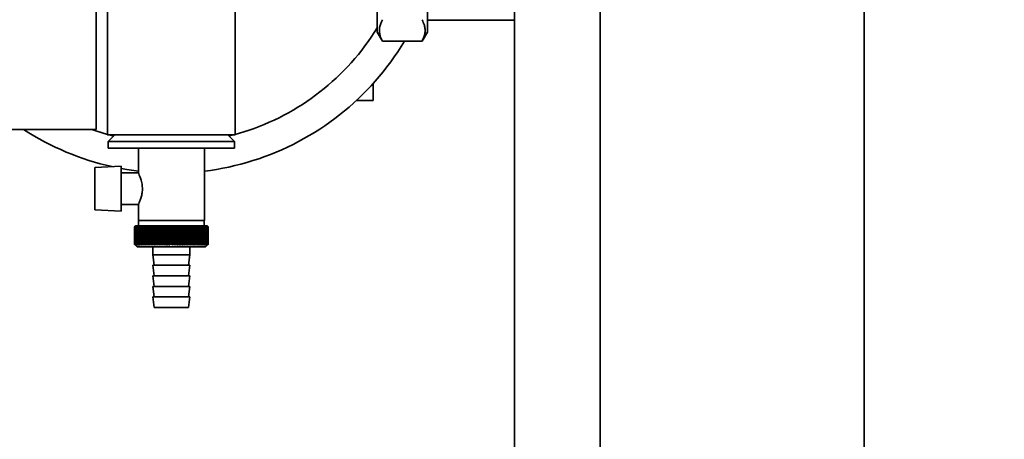
# Paper-space layout 'Blatt1' of a CAD drawing. Units: millimetres. Extents: x 0 to 11880, y 0 to 8400.
# Drawn here: x 7575 to 7948, y 6076 to 6235 of the extents above; entities that cross this region are included whole.
import ezdxf

# ---------------------------------------------------------------- set-up
doc = ezdxf.new("R2010")
doc.units = ezdxf.units.MM
doc.header["$LTSCALE"] = 20
doc.layers.add('1', color=7, linetype='Continuous')
doc.styles.add('SLDTEXTSTYLE0', font='TXT', dxfattribs={"width": 0.605})
doc.dimstyles.new('SLDDIMSTYLE0', dxfattribs={"dimtxt": 70, "dimasz": 50, "dimexe": 0, "dimexo": 0.0625, "dimgap": 17.5, "dimtad": 1, "dimdec": 1, "dimrnd": 1e-09, "dimzin": 12, "dimdsep": 46, "dimtxsty": 'SLDTEXTSTYLE0', "dimsah": 1, "dimcen": 0.09, "dimadec": 0, "dimazin": 3, "dimtfac": 1, "dimtdec": 1, "dimtofl": 0, "dimtmove": 0, "dimatfit": 3, "dimfxl": 1, "dimfrac": 2, "dimtolj": 1, "dimtzin": 12, "dimarcsym": 0})

# ---------------------------------------------------------------- blocks, each defined once
blk = doc.blocks.new('_D_2')
at = {"layer": '1'}
for p, q in [((7928.01, 7441.65), (6902.38, 7441.65)), ((6922.38, 5451.65), (6922.38, 7441.65)), ((7107.14, 5451.65), (6902.38, 5451.65)), ((7802.38, 5451.65), (7137.62, 5451.65))]:
    blk.add_line(p, q, dxfattribs=at)
for points in [[(6922.38, 7441.65), (6914.38, 7391.65), (6930.38, 7391.65)], [(6922.38, 5451.65), (6930.38, 5501.65), (6914.38, 5501.65)]]:
    blk.add_solid(points, dxfattribs=at)
at = {"layer": '1', "insert": (6832.15, 6339.71), "char_height": 70, "attachment_point": 1, "rotation": 90, "style": 'SLDTEXTSTYLE0'}
blk.add_mtext('1990', dxfattribs=at)

psp = doc.layouts.new('Blatt1')

# ---------------------------------------------------------------- linework, layer by layer
at = {"color": 7, "linetype": 'Continuous', "lineweight": 35}
for p, q in [((7794.88, 7096.65), (7794.88, 5696.65)), ((7894.88, 7096.65), (7894.88, 5696.65)), ((7762.38, 7091.65), (7762.38, 5696.65)), ((7603.92, 6193.68), (7603.92, 7076.68)), ((7608.23, 6391.65), (7608.23, 6191.65)), ((7710.38, 6282.69), (7710.38, 6230.62)), ((7729.38, 6282.69), (7729.38, 6230.62)), ((7656.53, 6191.65), (7656.53, 6239.8)), ((7729.38, 6235.15), (7762.38, 6235.15)), ((7710.38, 6230.62), (7712.38, 6227.15)), ((7712.38, 6227.16), (7712.38, 6227.15)), ((7712.38, 6227.16), (7727.38, 6227.16)), ((7712.38, 6227.15), (7727.38, 6227.15)), ((7727.38, 6227.15), (7729.38, 6230.62)), ((7727.38, 6227.16), (7727.38, 6227.15)), ((7708.89, 6204.65), (7708.89, 6211.19)), ((7708.89, 6204.65), (7702.44, 6204.65)), ((7603.92, 6193.68), (7570.22, 6193.68)), ((7656.53, 6191.65), (7608.23, 6191.65)), ((7610.98, 6191.65), (7608.48, 6189.15)), ((7656.28, 6189.15), (7653.78, 6191.65)), ((7659.87, 6192.81), (7656.53, 6191.83)), ((7608.48, 6189.15), (7608.48, 6186.65)), ((7632.38, 6189.15), (7608.48, 6189.15)), ((7632.38, 6186.65), (7608.48, 6186.65)), ((7619.88, 6186.65), (7619.88, 6177.2)), ((7656.28, 6189.15), (7632.38, 6189.15)), ((7656.28, 6186.65), (7632.38, 6186.65)), ((7644.88, 6159.25), (7644.88, 6186.65)), ((7656.28, 6186.65), (7656.28, 6189.15)), ((7613.38, 6179.82), (7603.38, 6179.29)), ((7603.38, 6179.29), (7603.38, 6163.21)), ((7613.38, 6162.69), (7613.38, 6179.82)), ((7619.91, 6177.25), (7613.38, 6177.25)), ((7613.38, 6165.25), (7619.92, 6165.25)), ((7619.88, 6165.33), (7619.88, 6159.25)), ((7603.38, 6163.21), (7613.38, 6162.69)), ((7618.88, 6157.25), (7618.38, 6156.75)), ((7618.38, 6156.75), (7618.38, 6156.75)), ((7618.38, 6150.25), (7618.38, 6156.75)), ((7618.38, 6156.75), (7618.38, 6150.25)), ((7618.4, 6156.75), (7618.4, 6156.75)), ((7618.4, 6150.25), (7618.4, 6156.75)), ((7618.4, 6156.75), (7618.4, 6150.25)), ((7618.45, 6156.75), (7618.46, 6156.75)), ((7618.45, 6156.75), (7618.45, 6150.25)), ((7618.46, 6150.25), (7618.46, 6156.75)), ((7618.53, 6156.75), (7618.54, 6156.75)), ((7618.53, 6156.75), (7618.53, 6150.25)), ((7618.54, 6150.25), (7618.54, 6156.75)), ((7618.64, 6156.75), (7618.66, 6156.75)), ((7618.64, 6156.75), (7618.64, 6150.25)), ((7618.66, 6150.25), (7618.66, 6156.75)), ((7618.78, 6156.75), (7618.81, 6156.75)), ((7618.78, 6156.75), (7618.78, 6150.25)), ((7618.81, 6150.25), (7618.81, 6156.75)), ((7645.88, 6157.25), (7618.88, 6157.25)), ((7618.96, 6156.75), (7619, 6156.75)), ((7618.96, 6156.75), (7618.96, 6150.25)), ((7619, 6150.25), (7619, 6156.75)), ((7619.17, 6156.75), (7619.21, 6156.75)), ((7619.17, 6156.75), (7619.17, 6150.25)), ((7619.21, 6150.25), (7619.21, 6156.75)), ((7619.4, 6156.75), (7619.45, 6156.75)), ((7619.4, 6156.75), (7619.4, 6150.25)), ((7619.45, 6150.25), (7619.45, 6156.75)), ((7619.67, 6156.75), (7619.72, 6156.75)), ((7619.67, 6156.75), (7619.67, 6150.25)), ((7619.72, 6150.25), (7619.72, 6156.75)), ((7644.88, 6159.25), (7619.88, 6159.25)), ((7619.97, 6156.75), (7620.03, 6156.75)), ((7619.97, 6156.75), (7619.97, 6150.25)), ((7619.98, 6159.25), (7619.98, 6157.25)), ((7620.03, 6150.25), (7620.03, 6156.75)), ((7620.29, 6156.75), (7620.36, 6156.75)), ((7620.29, 6156.75), (7620.29, 6150.25)), ((7620.36, 6150.25), (7620.36, 6156.75)), ((7620.65, 6156.75), (7620.72, 6156.75)), ((7620.65, 6156.75), (7620.65, 6150.25)), ((7620.72, 6150.25), (7620.72, 6156.75)), ((7621.03, 6156.75), (7621.1, 6156.75)), ((7621.03, 6156.75), (7621.03, 6150.25)), ((7621.1, 6150.25), (7621.1, 6156.75)), ((7621.43, 6156.75), (7621.51, 6156.75)), ((7621.43, 6156.75), (7621.43, 6150.25)), ((7621.51, 6150.25), (7621.51, 6156.75)), ((7621.87, 6156.75), (7621.95, 6156.75)), ((7621.87, 6156.75), (7621.87, 6150.25)), ((7621.95, 6150.25), (7621.95, 6156.75)), ((7622.32, 6156.75), (7622.41, 6156.75)), ((7622.32, 6156.75), (7622.32, 6150.25)), ((7622.41, 6150.25), (7622.41, 6156.75)), ((7622.8, 6156.75), (7622.9, 6156.75)), ((7622.8, 6156.75), (7622.8, 6150.25)), ((7622.9, 6150.25), (7622.9, 6156.75)), ((7623.31, 6156.75), (7623.4, 6156.75)), ((7623.31, 6156.75), (7623.31, 6150.25)), ((7623.4, 6150.25), (7623.4, 6156.75)), ((7623.83, 6156.75), (7623.93, 6156.75)), ((7623.83, 6156.75), (7623.83, 6150.25)), ((7623.93, 6150.25), (7623.93, 6156.75)), ((7624.37, 6156.75), (7624.48, 6156.75)), ((7624.37, 6156.75), (7624.37, 6150.25)), ((7624.48, 6150.25), (7624.48, 6156.75)), ((7624.93, 6149.85), (7624.93, 6157.16)), ((7624.93, 6156.75), (7625.04, 6156.75)), ((7624.93, 6156.75), (7624.93, 6150.25)), ((7625.04, 6150.25), (7625.04, 6156.75)), ((7625.51, 6156.75), (7625.48, 6157.16)), ((7625.48, 6149.85), (7625.48, 6157.16)), ((7625.51, 6156.75), (7625.62, 6156.75)), ((7625.51, 6156.75), (7625.51, 6150.25)), ((7625.62, 6150.25), (7625.62, 6156.75)), ((7626.05, 6149.85), (7626.05, 6157.16)), ((7626.11, 6156.75), (7626.22, 6156.75)), ((7626.11, 6156.75), (7626.11, 6150.25)), ((7626.22, 6150.25), (7626.22, 6156.75)), ((7626.64, 6149.85), (7626.64, 6157.16)), ((7626.72, 6156.75), (7626.83, 6156.75)), ((7626.72, 6156.75), (7626.72, 6150.25)), ((7626.83, 6150.25), (7626.83, 6156.75)), ((7627.24, 6149.85), (7627.24, 6157.16)), ((7627.34, 6156.75), (7627.46, 6156.75)), ((7627.34, 6156.75), (7627.34, 6150.25)), ((7627.46, 6150.25), (7627.46, 6156.75)), ((7627.85, 6149.85), (7627.85, 6157.16)), ((7627.97, 6156.75), (7628.1, 6156.75)), ((7627.97, 6156.75), (7627.97, 6150.25)), ((7628.1, 6150.25), (7628.1, 6156.75)), ((7628.47, 6149.85), (7628.47, 6157.16)), ((7628.62, 6156.75), (7628.74, 6156.75)), ((7628.62, 6156.75), (7628.62, 6150.25)), ((7628.74, 6150.25), (7628.74, 6156.75)), ((7629.1, 6149.85), (7629.1, 6157.16)), ((7629.27, 6156.75), (7629.4, 6156.75)), ((7629.27, 6156.75), (7629.27, 6150.25)), ((7629.4, 6150.25), (7629.4, 6156.75)), ((7629.74, 6149.85), (7629.74, 6157.16)), ((7629.93, 6156.75), (7630.06, 6156.75)), ((7629.93, 6156.75), (7629.93, 6150.25)), ((7630.06, 6150.25), (7630.06, 6156.75)), ((7630.39, 6149.85), (7630.39, 6157.16)), ((7630.6, 6156.75), (7630.72, 6156.75)), ((7630.6, 6156.75), (7630.6, 6150.25)), ((7630.72, 6150.25), (7630.72, 6156.75)), ((7631.04, 6149.85), (7631.04, 6157.16)), ((7631.27, 6156.75), (7631.4, 6156.75)), ((7631.27, 6156.75), (7631.27, 6150.25)), ((7631.4, 6150.25), (7631.4, 6156.75)), ((7631.69, 6149.85), (7631.69, 6157.16)), ((7631.94, 6156.75), (7632.07, 6156.75)), ((7631.94, 6156.75), (7631.94, 6150.25)), ((7632.07, 6150.25), (7632.07, 6156.75)), ((7632.19, 6150.07), (7632.19, 6156.94)), ((7632.31, 6156.75), (7632.31, 6150.25)), ((7632.31, 6156.75), (7632.45, 6156.75)), ((7632.45, 6150.25), (7632.45, 6156.75)), ((7632.71, 6149.85), (7632.71, 6157.16)), ((7632.99, 6156.75), (7633.12, 6156.75)), ((7632.99, 6156.75), (7632.99, 6150.25)), ((7633.12, 6150.25), (7633.12, 6156.75)), ((7633.36, 6149.85), (7633.36, 6157.16)), ((7633.66, 6156.75), (7633.79, 6156.75)), ((7633.66, 6156.75), (7633.66, 6150.25)), ((7633.79, 6150.25), (7633.79, 6156.75)), ((7634.01, 6149.85), (7634.01, 6157.16)), ((7634.33, 6156.75), (7634.46, 6156.75)), ((7634.33, 6156.75), (7634.33, 6150.25)), ((7634.46, 6150.25), (7634.46, 6156.75)), ((7634.66, 6149.85), (7634.66, 6157.16)), ((7635, 6156.75), (7635.12, 6156.75)), ((7635, 6156.75), (7635, 6150.25)), ((7635.12, 6150.25), (7635.12, 6156.75)), ((7635.3, 6149.85), (7635.3, 6157.16)), ((7635.66, 6156.75), (7635.78, 6156.75)), ((7635.66, 6156.75), (7635.66, 6150.25)), ((7635.78, 6150.25), (7635.78, 6156.75)), ((7635.94, 6149.85), (7635.94, 6157.16)), ((7636.31, 6156.75), (7636.43, 6156.75)), ((7636.31, 6156.75), (7636.31, 6150.25)), ((7636.43, 6150.25), (7636.43, 6156.75)), ((7636.56, 6149.85), (7636.56, 6157.16)), ((7636.95, 6156.75), (7637.07, 6156.75)), ((7636.95, 6156.75), (7636.95, 6150.25)), ((7637.07, 6150.25), (7637.07, 6156.75)), ((7637.18, 6149.85), (7637.18, 6157.16)), ((7637.58, 6156.75), (7637.7, 6156.75)), ((7637.58, 6156.75), (7637.58, 6150.25)), ((7637.7, 6150.25), (7637.7, 6156.75)), ((7637.79, 6149.85), (7637.79, 6157.16)), ((7638.2, 6156.75), (7638.32, 6156.75)), ((7638.2, 6156.75), (7638.2, 6150.25)), ((7638.32, 6150.25), (7638.32, 6156.75)), ((7638.38, 6149.85), (7638.38, 6157.16)), ((7638.81, 6156.75), (7638.92, 6156.75)), ((7638.81, 6156.75), (7638.81, 6150.25)), ((7638.92, 6150.25), (7638.92, 6156.75)), ((7638.96, 6149.85), (7638.96, 6157.16)), ((7639.4, 6156.75), (7639.51, 6156.75)), ((7639.4, 6156.75), (7639.4, 6150.25)), ((7639.51, 6150.25), (7639.51, 6156.75)), ((7639.53, 6149.85), (7639.53, 6157.16)), ((7639.97, 6156.75), (7640.08, 6156.75)), ((7639.97, 6156.75), (7639.97, 6150.25)), ((7640.08, 6150.25), (7640.08, 6156.75)), ((7640.53, 6156.75), (7640.63, 6156.75)), ((7640.53, 6156.75), (7640.53, 6150.25)), ((7640.63, 6156.75), (7640.6, 6157.16)), ((7640.63, 6150.25), (7640.63, 6156.75)), ((7641.07, 6156.75), (7641.17, 6156.75)), ((7641.07, 6156.75), (7641.07, 6150.25)), ((7641.17, 6150.25), (7641.17, 6156.75)), ((7641.58, 6156.75), (7641.68, 6156.75)), ((7641.58, 6156.75), (7641.58, 6150.25)), ((7641.68, 6150.25), (7641.68, 6156.75)), ((7642.08, 6156.75), (7642.17, 6156.75)), ((7642.08, 6156.75), (7642.08, 6150.25)), ((7642.17, 6150.25), (7642.17, 6156.75)), ((7642.56, 6156.75), (7642.64, 6156.75)), ((7642.56, 6156.75), (7642.56, 6150.25)), ((7642.64, 6150.25), (7642.64, 6156.75)), ((7643.01, 6156.75), (7643.09, 6156.75)), ((7643.01, 6156.75), (7643.01, 6150.25)), ((7643.09, 6150.25), (7643.09, 6156.75)), ((7643.43, 6156.75), (7643.51, 6156.75)), ((7643.43, 6156.75), (7643.43, 6150.25)), ((7643.51, 6150.25), (7643.51, 6156.75)), ((7643.83, 6156.75), (7643.91, 6156.75)), ((7643.83, 6156.75), (7643.83, 6150.25)), ((7643.91, 6150.25), (7643.91, 6156.75)), ((7644.21, 6156.75), (7644.28, 6156.75)), ((7644.21, 6156.75), (7644.21, 6150.25)), ((7644.28, 6150.25), (7644.28, 6156.75)), ((7644.55, 6156.75), (7644.62, 6156.75)), ((7644.55, 6156.75), (7644.55, 6150.25)), ((7644.62, 6150.25), (7644.62, 6156.75)), ((7644.78, 6157.25), (7644.78, 6159.25)), ((7644.87, 6156.75), (7644.93, 6156.75)), ((7644.87, 6156.75), (7644.87, 6150.25)), ((7644.93, 6150.25), (7644.93, 6156.75)), ((7645.16, 6156.75), (7645.21, 6156.75)), ((7645.16, 6156.75), (7645.16, 6150.25)), ((7645.21, 6150.25), (7645.21, 6156.75)), ((7645.42, 6156.75), (7645.47, 6156.75)), ((7645.42, 6156.75), (7645.42, 6150.25)), ((7645.47, 6150.25), (7645.47, 6156.75)), ((7645.65, 6156.75), (7645.69, 6156.75)), ((7645.65, 6156.75), (7645.65, 6150.25)), ((7645.69, 6150.25), (7645.69, 6156.75)), ((7645.85, 6156.75), (7645.89, 6156.75)), ((7645.85, 6156.75), (7645.85, 6150.25)), ((7646.11, 6157.02), (7645.88, 6157.25)), ((7645.89, 6150.25), (7645.89, 6156.75)), ((7646.02, 6156.75), (7646.05, 6156.75)), ((7646.02, 6156.75), (7646.02, 6150.25)), ((7646.05, 6150.25), (7646.05, 6156.75)), ((7646.16, 6156.75), (7646.18, 6156.75)), ((7646.16, 6156.75), (7646.16, 6150.25)), ((7646.18, 6150.25), (7646.18, 6156.75)), ((7646.26, 6156.75), (7646.28, 6156.75)), ((7646.26, 6156.75), (7646.26, 6150.25)), ((7646.28, 6150.25), (7646.28, 6156.75)), ((7646.33, 6156.75), (7646.34, 6156.75)), ((7646.33, 6156.75), (7646.33, 6150.25)), ((7646.34, 6150.25), (7646.34, 6156.75)), ((7646.37, 6156.75), (7646.38, 6156.75)), ((7646.37, 6156.75), (7646.37, 6150.25)), ((7646.38, 6150.25), (7646.38, 6156.75)), ((7646.38, 6156.75), (7646.38, 6150.25)), ((7618.38, 6150.25), (7619.38, 6149.25)), ((7618.38, 6150.25), (7618.38, 6150.25)), ((7618.4, 6150.25), (7618.4, 6150.25)), ((7618.46, 6150.25), (7618.45, 6150.25)), ((7618.54, 6150.25), (7618.53, 6150.25)), ((7618.66, 6150.25), (7618.64, 6150.25)), ((7618.81, 6150.25), (7618.78, 6150.25)), ((7619, 6150.25), (7618.96, 6150.25)), ((7619.21, 6150.25), (7619.17, 6150.25)), ((7619.38, 6149.25), (7645.38, 6149.25)), ((7619.45, 6150.25), (7619.4, 6150.25)), ((7619.72, 6150.25), (7619.67, 6150.25)), ((7620.03, 6150.25), (7619.97, 6150.25)), ((7620.36, 6150.25), (7620.29, 6150.25)), ((7620.72, 6150.25), (7620.65, 6150.25)), ((7621.1, 6150.25), (7621.03, 6150.25)), ((7621.51, 6150.25), (7621.43, 6150.25)), ((7621.95, 6150.25), (7621.87, 6150.25)), ((7622.41, 6150.25), (7622.32, 6150.25)), ((7622.9, 6150.25), (7622.8, 6150.25)), ((7623.4, 6150.25), (7623.31, 6150.25)), ((7623.93, 6150.25), (7623.83, 6150.25)), ((7624.48, 6150.25), (7624.37, 6150.25)), ((7625.04, 6150.25), (7624.93, 6150.25)), ((7625.38, 6149.25), (7625.38, 6146.25)), ((7625.62, 6150.25), (7625.51, 6150.25)), ((7626.22, 6150.25), (7626.11, 6150.25)), ((7626.83, 6150.25), (7626.72, 6150.25)), ((7627.46, 6150.25), (7627.34, 6150.25)), ((7628.1, 6150.25), (7627.97, 6150.25)), ((7628.74, 6150.25), (7628.62, 6150.25)), ((7629.4, 6150.25), (7629.27, 6150.25)), ((7630.06, 6150.25), (7629.93, 6150.25)), ((7630.72, 6150.25), (7630.6, 6150.25)), ((7631.4, 6150.25), (7631.27, 6150.25)), ((7632.07, 6150.25), (7631.94, 6150.25)), ((7632.45, 6150.25), (7632.31, 6150.25)), ((7633.12, 6150.25), (7632.99, 6150.25)), ((7633.79, 6150.25), (7633.66, 6150.25)), ((7634.46, 6150.25), (7634.33, 6150.25)), ((7635.12, 6150.25), (7635, 6150.25)), ((7635.78, 6150.25), (7635.66, 6150.25)), ((7636.43, 6150.25), (7636.31, 6150.25)), ((7637.07, 6150.25), (7636.95, 6150.25)), ((7637.7, 6150.25), (7637.58, 6150.25)), ((7638.32, 6150.25), (7638.2, 6150.25)), ((7638.92, 6150.25), (7638.81, 6150.25)), ((7639.38, 6146.25), (7639.38, 6149.25)), ((7639.51, 6150.25), (7639.4, 6150.25)), ((7640.08, 6150.25), (7639.97, 6150.25)), ((7640.63, 6150.25), (7640.53, 6150.25)), ((7641.17, 6150.25), (7641.07, 6150.25)), ((7641.68, 6150.25), (7641.58, 6150.25)), ((7642.17, 6150.25), (7642.08, 6150.25)), ((7642.64, 6150.25), (7642.56, 6150.25)), ((7643.09, 6150.25), (7643.01, 6150.25)), ((7643.51, 6150.25), (7643.43, 6150.25)), ((7643.91, 6150.25), (7643.83, 6150.25)), ((7644.28, 6150.25), (7644.21, 6150.25)), ((7644.62, 6150.25), (7644.55, 6150.25)), ((7644.93, 6150.25), (7644.87, 6150.25)), ((7645.21, 6150.25), (7645.16, 6150.25)), ((7645.38, 6149.25), (7646.11, 6149.98)), ((7645.47, 6150.25), (7645.42, 6150.25)), ((7645.69, 6150.25), (7645.65, 6150.25)), ((7645.89, 6150.25), (7645.85, 6150.25)), ((7646.05, 6150.25), (7646.02, 6150.25)), ((7646.18, 6150.25), (7646.16, 6150.25)), ((7646.28, 6150.25), (7646.26, 6150.25)), ((7646.34, 6150.25), (7646.33, 6150.25)), ((7646.38, 6150.25), (7646.37, 6150.25)), ((7625.38, 6146.25), (7625.88, 6142.25)), ((7625.38, 6146.25), (7639.38, 6146.25)), ((7638.88, 6142.25), (7639.38, 6146.25)), ((7625.38, 6142.25), (7625.88, 6138.25)), ((7625.38, 6142.25), (7639.38, 6142.25)), ((7638.88, 6138.25), (7639.38, 6142.25)), ((7625.38, 6138.25), (7625.88, 6134.25)), ((7625.38, 6138.25), (7639.38, 6138.25)), ((7638.88, 6134.25), (7639.38, 6138.25)), ((7625.38, 6134.25), (7625.88, 6130.25)), ((7625.38, 6134.25), (7639.38, 6134.25)), ((7638.88, 6130.25), (7639.38, 6134.25)), ((7625.38, 6130.25), (7625.88, 6126.25)), ((7625.38, 6130.25), (7639.38, 6130.25)), ((7638.88, 6126.25), (7639.38, 6130.25)), ((7625.88, 6126.25), (7638.88, 6126.25))]:
    psp.add_line(p, q, dxfattribs=at)
at = {"color": 7, "linetype": 'Continuous', "lineweight": 35, "flags": 128}
for points in [[(7608.23, 6191.83), (7603.82, 6193.15), (7602.25, 6193.68)], [(7610.55, 6191.22), (7609.29, 6191.54), (7608.88, 6191.65)], [(7655.89, 6191.65), (7654.39, 6191.27), (7654.21, 6191.22)], [(7619.88, 6177.91), (7615.48, 6178.55), (7613.38, 6178.92)], [(7624.39, 6157.16), (7624.39, 6157.11), (7624.39, 6157.06), (7624.38, 6157.01), (7624.38, 6156.96), (7624.38, 6156.91), (7624.38, 6156.85), (7624.37, 6156.8), (7624.37, 6156.75)], [(7624.93, 6157.16), (7624.93, 6157.11), (7624.93, 6157.06), (7624.93, 6157.01), (7624.93, 6156.96), (7624.93, 6156.91), (7624.93, 6156.85), (7624.93, 6156.8), (7624.93, 6156.75)], [(7639.51, 6156.75), (7639.51, 6156.8), (7639.51, 6156.85), (7639.51, 6156.91), (7639.52, 6156.96), (7639.52, 6157.01), (7639.52, 6157.06), (7639.52, 6157.11), (7639.53, 6157.16)], [(7640.08, 6156.75), (7640.08, 6156.8), (7640.08, 6156.85), (7640.08, 6156.91), (7640.08, 6156.96), (7640.08, 6157.01), (7640.08, 6157.06), (7640.07, 6157.11), (7640.07, 6157.16)]]:
    psp.add_lwpolyline(points, dxfattribs=at)
at = {"color": 7, "linetype": 'Continuous', "lineweight": 35}
for centre, radius, start, end in [((7632.38, 6280.15), 91.57, 287.4704, 328.4105), ((7632.38, 6280.15), 103, 287.4704, 329.0317), ((7632.38, 6280.15), 103, 237.0889, 257.3954), ((7632.38, 6280.15), 103, 276.9706, 287.4704), ((7681.35, 6093.46), 89.28, 134.479, 134.8507), ((7681.42, 6091.55), 90.68, 133.6502, 134.0215), ((7680.6, 6096.54), 86.57, 135.5547, 135.9308), ((7680.74, 6098.59), 85.22, 136.5921, 136.9677), ((7681.57, 6089.74), 92.05, 132.9101, 133.281), ((7681.02, 6100.7), 83.95, 137.7351, 138.1094), ((7681.77, 6088.05), 93.37, 132.2545, 132.6247), ((7681.46, 6102.83), 82.79, 138.9896, 139.3619), ((7682.02, 6086.51), 94.6, 131.6795, 132.049), ((7682.11, 6104.97), 81.81, 140.3621, 140.7313), ((7682.31, 6085.11), 95.73, 131.1817, 131.5504), ((7683.02, 6107.1), 81.05, 141.8592, 142.2242), ((7682.62, 6083.89), 96.73, 130.7582, 131.1261), ((7684.25, 6109.2), 80.6, 143.4876, 143.8468), ((7682.95, 6082.84), 97.6, 130.4063, 130.7736), ((7685.88, 6111.25), 80.56, 145.2538, 145.6055), ((7683.3, 6081.98), 98.32, 130.1242, 130.4909), ((7688.01, 6113.22), 81.03, 147.1638, 147.5058), ((7683.65, 6081.31), 98.89, 129.91, 130.2762), ((7690.8, 6115.11), 82.17, 149.2228, 149.5526), ((7684.01, 6080.84), 99.28, 129.7625, 130.1284), ((7694.47, 6116.9), 84.2, 151.4347, 151.7496), ((7684.38, 6080.58), 99.5, 129.6808, 130.0465), ((7699.3, 6118.56), 87.44, 153.8018, 154.0987), ((7684.74, 6080.53), 99.54, 129.6645, 130.0301), ((7705.76, 6120.08), 92.33, 156.3238, 156.5993), ((7685.11, 6080.69), 99.41, 129.7134, 130.0792), ((7714.59, 6121.45), 99.62, 158.9977, 159.2482), ((7685.47, 6081.05), 99.1, 129.8278, 130.1939), ((7727.02, 6122.66), 110.54, 161.8168, 162.0387), ((7685.84, 6081.62), 98.63, 130.0085, 130.3749), ((7745.35, 6123.7), 127.39, 164.7706, 164.9602), ((7686.21, 6082.38), 97.98, 130.2564, 130.6234), ((7774.31, 6124.54), 154.89, 167.8441, 167.998), ((7686.58, 6083.34), 97.19, 130.5731, 130.9407), ((7825.57, 6125.2), 204.71, 171.018, 171.1334), ((7686.96, 6084.48), 96.25, 130.9604, 131.3288), ((7937.8, 6125.66), 315.5, 174.2693, 174.3436), ((7687.36, 6085.79), 95.18, 131.4207, 131.7898), ((7687.77, 6087.26), 93.99, 131.9566, 132.3265), ((7688.21, 6088.88), 92.72, 132.5714, 132.942), ((7688.68, 6090.63), 91.37, 133.2687, 133.6398), ((7384.72, 6125.43), 243.41, 7.3923, 7.4889), ((7689.21, 6092.49), 89.98, 134.0525, 134.424), ((7455.79, 6124.87), 173.88, 10.5652, 10.7017), ((7689.79, 6094.45), 88.57, 134.9274, 135.2991), ((7492.94, 6124.11), 138.31, 13.6507, 13.8243), ((7690.45, 6096.49), 87.18, 135.8985, 136.2699), ((7515.5, 6123.16), 117.38, 16.6279, 16.8354), ((7691.22, 6098.59), 85.83, 136.9711, 137.3418), ((7530.47, 6122.03), 104.11, 19.4805, 19.7183), ((7692.1, 6100.73), 84.57, 138.1513, 138.5205), ((7541, 6120.74), 95.34, 22.1958, 22.4603), ((7693.15, 6102.9), 83.46, 139.4452, 139.812), ((7548.71, 6119.28), 89.45, 24.7655, 25.053), ((7694.4, 6105.06), 82.53, 140.8593, 141.2228), ((7554.52, 6117.68), 85.52, 27.1848, 27.4918), ((7695.9, 6107.21), 81.86, 142.4004, 142.7591), ((7559.01, 6115.95), 82.98, 29.4519, 29.7752), ((7697.72, 6109.32), 81.54, 144.0749, 144.4274), ((7562.54, 6114.11), 81.46, 31.5677, 31.9044), ((7697.43, 6113.05), 78.63, 146.0748, 146.2356), ((7568.55, 6113.88), 76.84, 33.9145, 34.0794), ((7701.42, 6112.49), 81.96, 146.9702, 147.309), ((7566.68, 6111.05), 80.54, 34.575, 34.9274), ((7704.55, 6114.41), 83.04, 149.0141, 149.3412), ((7568.7, 6108.99), 80.63, 36.3199, 36.6797), ((7708.5, 6116.23), 84.99, 151.2107, 151.5233), ((7570.35, 6106.89), 81.11, 37.9294, 38.2948), ((7713.57, 6117.92), 88.13, 153.5622, 153.8574), ((7571.72, 6104.76), 81.89, 39.4097, 39.7793), ((7720.21, 6119.48), 92.89, 156.0688, 156.3432), ((7572.87, 6102.62), 82.9, 40.7673, 41.1398), ((7729.11, 6120.88), 99.99, 158.7278, 158.9779), ((7573.84, 6100.49), 84.07, 42.0085, 42.383), ((7741.47, 6122.12), 110.6, 161.5327, 161.7549), ((7574.67, 6098.39), 85.35, 43.1396, 43.5152), ((7759.46, 6123.19), 126.91, 164.4735, 164.6642), ((7575.38, 6096.34), 86.71, 44.1664, 44.5426), ((7787.5, 6124.07), 153.33, 167.5358, 167.6915), ((7576.01, 6094.35), 88.1, 45.0945, 45.4708), ((7836.31, 6124.75), 200.57, 170.7005, 170.8184), ((7576.56, 6092.46), 89.49, 45.9291, 46.3051), ((7939.96, 6125.23), 302.69, 173.945, 174.0225), ((7577.06, 6090.66), 90.85, 46.6748, 47.0503), ((7577.52, 6088.99), 92.15, 47.336, 47.7109), ((7577.95, 6087.46), 93.37, 47.9165, 48.2906), ((7578.36, 6086.07), 94.49, 48.4196, 48.7929), ((7578.75, 6084.85), 95.49, 48.8483, 49.2208), ((7386.05, 6125.09), 257.08, 7.0747, 7.1662), ((7579.12, 6083.8), 96.36, 49.205, 49.5769), ((7463.63, 6124.54), 180.94, 10.2553, 10.3863), ((7579.5, 6082.94), 97.08, 49.4919, 49.8631), ((7503.28, 6123.79), 142.75, 13.3506, 13.5186), ((7579.86, 6082.27), 97.65, 49.7106, 50.0814), ((7526.99, 6122.85), 120.52, 16.3396, 16.5414), ((7580.23, 6081.8), 98.05, 49.8624, 50.2328), ((7542.53, 6121.72), 106.49, 19.2053, 19.4374), ((7580.6, 6081.53), 98.27, 49.9482, 50.3184), ((7553.3, 6120.42), 97.25, 21.9348, 22.1936), ((7580.96, 6081.46), 98.33, 49.9685, 50.3387), ((7561.07, 6118.97), 91.05, 24.5194, 24.8012), ((7581.33, 6081.61), 98.21, 49.9234, 50.2937), ((7566.81, 6117.36), 86.91, 26.9538, 27.2553), ((7581.69, 6081.95), 97.91, 49.8126, 50.1832), ((7571.13, 6115.62), 84.21, 29.2361, 29.5539), ((7582.05, 6082.5), 97.45, 49.6355, 50.0065), ((7574.42, 6113.77), 82.58, 31.3669, 31.6982), ((7582.4, 6083.24), 96.83, 49.3911, 49.7626), ((7576.93, 6111.81), 81.75, 33.3489, 33.6911), ((7582.74, 6084.18), 96.05, 49.078, 49.4501), ((7578.84, 6109.78), 81.52, 35.1863, 35.5372), ((7583.06, 6085.29), 95.13, 48.6942, 49.067), ((7580.3, 6107.68), 81.76, 36.8845, 37.242), ((7583.36, 6086.58), 94.08, 48.2376, 48.6112), ((7581.39, 6105.54), 82.36, 38.4494, 38.812), ((7583.63, 6088.02), 92.92, 47.7055, 48.0799), ((7582.18, 6103.38), 83.23, 39.8873, 40.2535), ((7583.86, 6089.61), 91.66, 47.0949, 47.47), ((7582.74, 6101.21), 84.31, 41.2046, 41.5733), ((7584.04, 6091.33), 90.34, 46.4021, 46.7778), ((7583.11, 6099.06), 85.54, 42.4077, 42.7781), ((7584.15, 6093.16), 88.96, 45.6231, 45.9993), ((7583.33, 6096.95), 86.87, 43.5026, 43.8739), ((7584.19, 6095.1), 87.57, 44.7536, 45.1299), ((7583.42, 6094.89), 88.26, 44.4953, 44.8669)]:
    psp.add_arc(centre, radius, start, end, dxfattribs=at)
for points, knots in [([(7712.38, 6235.33), (7711.93, 6234.33), (7711.25, 6232.82), (7711.19, 6230.77), (7711.48, 6229.04), (7712.05, 6227.84), (7712.38, 6227.16)], [0, 0, 0, 0, 0.368452, 0.556755, 0.746408, 1, 1, 1, 1]), ([(7727.38, 6227.16), (7727.83, 6228.16), (7728.51, 6229.67), (7728.57, 6231.72), (7728.28, 6233.45), (7727.71, 6234.65), (7727.38, 6235.33)], [0, 0, 0, 0, 0.3684517, 0.5567547, 0.7464076, 1, 1, 1, 1]), ([(7619.92, 6165.33), (7619.91, 6165.32), (7619.89, 6165.27), (7620.21, 6165.95), (7620.71, 6167.19), (7621.18, 6168.79), (7621.45, 6170.61), (7621.39, 6172.62), (7620.98, 6174.51), (7620.45, 6175.99), (7620.05, 6176.9), (7619.85, 6177.31), (7619.9, 6177.22), (7619.91, 6177.2)], [0, 0, 0, 0, 0.0519874, 0.1630793, 0.2722278, 0.3702032, 0.4637645, 0.5672578, 0.6794682, 0.7859556, 0.883722, 0.9800182, 1, 1, 1, 1]), ([(7618.79, 6149.85), (7618.72, 6149.92), (7618.58, 6150.06), (7618.44, 6150.19), (7618.38, 6150.25)], [0, 0, 0, 0, 0.55565, 1, 1, 1, 1]), ([(7618.4, 6150.25), (7618.47, 6150.18), (7618.6, 6150.04), (7618.74, 6149.9), (7618.79, 6149.85)], [0, 0, 0, 0, 0.56434, 1, 1, 1, 1]), ([(7618.83, 6149.85), (7618.75, 6149.92), (7618.61, 6150.06), (7618.47, 6150.19), (7618.4, 6150.25)], [0, 0, 0, 0, 0.55565, 1, 1, 1, 1]), ([(7618.45, 6150.25), (7618.52, 6150.18), (7618.64, 6150.04), (7618.77, 6149.9), (7618.83, 6149.85)], [0, 0, 0, 0, 0.56434, 1, 1, 1, 1]), ([(7618.89, 6149.85), (7618.81, 6149.92), (7618.67, 6150.06), (7618.52, 6150.19), (7618.46, 6150.25)], [0, 0, 0, 0, 0.5556499, 1, 1, 1, 1]), ([(7618.53, 6150.25), (7618.59, 6150.18), (7618.72, 6150.04), (7618.84, 6149.9), (7618.89, 6149.85)], [0, 0, 0, 0, 0.56434, 1, 1, 1, 1]), ([(7618.99, 6149.85), (7618.91, 6149.92), (7618.76, 6150.06), (7618.61, 6150.19), (7618.54, 6150.25)], [0, 0, 0, 0, 0.55565, 1, 1, 1, 1]), ([(7618.64, 6150.25), (7618.7, 6150.18), (7618.82, 6150.04), (7618.94, 6149.9), (7618.99, 6149.85)], [0, 0, 0, 0, 0.56434, 1, 1, 1, 1]), ([(7619.12, 6149.85), (7619.03, 6149.92), (7618.88, 6150.06), (7618.73, 6150.19), (7618.66, 6150.25)], [0, 0, 0, 0, 0.55565, 1, 1, 1, 1]), ([(7618.78, 6150.25), (7618.85, 6150.18), (7618.96, 6150.04), (7619.07, 6149.9), (7619.12, 6149.85)], [0, 0, 0, 0, 0.56434, 1, 1, 1, 1]), ([(7619.28, 6149.85), (7619.19, 6149.92), (7619.04, 6150.06), (7618.88, 6150.19), (7618.81, 6150.25)], [0, 0, 0, 0, 0.55565, 1, 1, 1, 1]), ([(7618.96, 6150.25), (7619.02, 6150.18), (7619.12, 6150.04), (7619.23, 6149.9), (7619.28, 6149.85)], [0, 0, 0, 0, 0.56434, 1, 1, 1, 1]), ([(7619.46, 6149.85), (7619.38, 6149.92), (7619.22, 6150.06), (7619.06, 6150.19), (7619, 6150.25)], [0, 0, 0, 0, 0.55565, 1, 1, 1, 1]), ([(7619.17, 6150.25), (7619.22, 6150.18), (7619.32, 6150.04), (7619.42, 6149.9), (7619.46, 6149.85)], [0, 0, 0, 0, 0.56434, 1, 1, 1, 1]), ([(7619.68, 6149.85), (7619.59, 6149.92), (7619.44, 6150.06), (7619.28, 6150.19), (7619.21, 6150.25)], [0, 0, 0, 0, 0.5556499, 1, 1, 1, 1]), ([(7619.4, 6150.25), (7619.46, 6150.18), (7619.55, 6150.04), (7619.64, 6149.9), (7619.68, 6149.85)], [0, 0, 0, 0, 0.56434, 1, 1, 1, 1]), ([(7619.93, 6149.85), (7619.84, 6149.92), (7619.68, 6150.06), (7619.52, 6150.19), (7619.45, 6150.25)], [0, 0, 0, 0, 0.55565, 1, 1, 1, 1]), ([(7619.67, 6150.25), (7619.72, 6150.18), (7619.81, 6150.04), (7619.89, 6149.9), (7619.93, 6149.85)], [0, 0, 0, 0, 0.56434, 1, 1, 1, 1]), ([(7620.21, 6149.85), (7620.12, 6149.92), (7619.96, 6150.06), (7619.8, 6150.19), (7619.72, 6150.25)], [0, 0, 0, 0, 0.55565, 1, 1, 1, 1]), ([(7619.97, 6150.25), (7620.01, 6150.18), (7620.09, 6150.04), (7620.17, 6149.9), (7620.21, 6149.85)], [0, 0, 0, 0, 0.56434, 1, 1, 1, 1]), ([(7620.51, 6149.85), (7620.42, 6149.92), (7620.26, 6150.06), (7620.1, 6150.19), (7620.03, 6150.25)], [0, 0, 0, 0, 0.55565, 1, 1, 1, 1]), ([(7620.29, 6150.25), (7620.33, 6150.18), (7620.41, 6150.04), (7620.48, 6149.9), (7620.51, 6149.85)], [0, 0, 0, 0, 0.56434, 1, 1, 1, 1]), ([(7620.85, 6149.85), (7620.75, 6149.92), (7620.59, 6150.06), (7620.43, 6150.19), (7620.36, 6150.25)], [0, 0, 0, 0, 0.55565, 1, 1, 1, 1]), ([(7620.65, 6150.25), (7620.68, 6150.18), (7620.75, 6150.04), (7620.82, 6149.9), (7620.85, 6149.85)], [0, 0, 0, 0, 0.56434, 1, 1, 1, 1]), ([(7621.2, 6149.85), (7621.11, 6149.92), (7620.95, 6150.06), (7620.79, 6150.19), (7620.72, 6150.25)], [0, 0, 0, 0, 0.5556499, 1, 1, 1, 1]), ([(7621.03, 6150.25), (7621.06, 6150.18), (7621.12, 6150.04), (7621.18, 6149.9), (7621.2, 6149.85)], [0, 0, 0, 0, 0.56434, 1, 1, 1, 1]), ([(7621.59, 6149.85), (7621.5, 6149.92), (7621.34, 6150.06), (7621.17, 6150.19), (7621.1, 6150.25)], [0, 0, 0, 0, 0.55565, 1, 1, 1, 1]), ([(7621.43, 6150.25), (7621.46, 6150.18), (7621.51, 6150.04), (7621.57, 6149.9), (7621.59, 6149.85)], [0, 0, 0, 0, 0.56434, 1, 1, 1, 1]), ([(7622, 6149.85), (7621.91, 6149.92), (7621.75, 6150.06), (7621.59, 6150.19), (7621.51, 6150.25)], [0, 0, 0, 0, 0.5556499, 1, 1, 1, 1]), ([(7621.87, 6150.25), (7621.89, 6150.18), (7621.94, 6150.04), (7621.98, 6149.9), (7622, 6149.85)], [0, 0, 0, 0, 0.56434, 1, 1, 1, 1]), ([(7622.43, 6149.85), (7622.34, 6149.92), (7622.18, 6150.06), (7622.02, 6150.19), (7621.95, 6150.25)], [0, 0, 0, 0, 0.55565, 1, 1, 1, 1]), ([(7622.32, 6150.25), (7622.34, 6150.18), (7622.38, 6150.04), (7622.42, 6149.9), (7622.43, 6149.85)], [0, 0, 0, 0, 0.56434, 1, 1, 1, 1]), ([(7622.89, 6149.85), (7622.8, 6149.92), (7622.64, 6150.06), (7622.48, 6150.19), (7622.41, 6150.25)], [0, 0, 0, 0, 0.55565, 1, 1, 1, 1]), ([(7622.8, 6150.25), (7622.82, 6150.18), (7622.85, 6150.04), (7622.88, 6149.9), (7622.89, 6149.85)], [0, 0, 0, 0, 0.56434, 1, 1, 1, 1]), ([(7623.37, 6149.85), (7623.28, 6149.92), (7623.12, 6150.06), (7622.97, 6150.19), (7622.9, 6150.25)], [0, 0, 0, 0, 0.55565, 1, 1, 1, 1]), ([(7623.31, 6150.25), (7623.32, 6150.18), (7623.34, 6150.04), (7623.36, 6149.9), (7623.37, 6149.85)], [0, 0, 0, 0, 0.56434, 1, 1, 1, 1]), ([(7623.87, 6149.85), (7623.78, 6149.92), (7623.63, 6150.06), (7623.47, 6150.19), (7623.4, 6150.25)], [0, 0, 0, 0, 0.55565, 1, 1, 1, 1]), ([(7623.83, 6150.25), (7623.84, 6150.18), (7623.85, 6150.04), (7623.86, 6149.9), (7623.87, 6149.85)], [0, 0, 0, 0, 0.56434, 1, 1, 1, 1]), ([(7624.39, 6149.85), (7624.3, 6149.92), (7624.15, 6150.06), (7624, 6150.19), (7623.93, 6150.25)], [0, 0, 0, 0, 0.5556499, 1, 1, 1, 1]), ([(7624.37, 6150.25), (7624.38, 6150.18), (7624.38, 6150.04), (7624.39, 6149.9), (7624.39, 6149.85)], [0, 0, 0, 0, 0.56434, 1, 1, 1, 1]), ([(7624.93, 6149.85), (7624.84, 6149.92), (7624.69, 6150.06), (7624.54, 6150.19), (7624.48, 6150.25)], [0, 0, 0, 0, 0.55565, 1, 1, 1, 1]), ([(7624.93, 6150.25), (7624.93, 6150.18), (7624.93, 6150.04), (7624.93, 6149.9), (7624.93, 6149.85)], [0, 0, 0, 0, 0.56434, 1, 1, 1, 1]), ([(7625.48, 6149.85), (7625.4, 6149.92), (7625.25, 6150.06), (7625.11, 6150.19), (7625.04, 6150.25)], [0, 0, 0, 0, 0.55565, 1, 1, 1, 1]), ([(7625.51, 6150.25), (7625.51, 6150.18), (7625.5, 6150.04), (7625.49, 6149.9), (7625.48, 6149.85)], [0, 0, 0, 0, 0.5643403, 1, 1, 1, 1]), ([(7626.05, 6149.85), (7625.97, 6149.92), (7625.83, 6150.06), (7625.69, 6150.19), (7625.62, 6150.25)], [0, 0, 0, 0, 0.55565, 1, 1, 1, 1]), ([(7626.11, 6150.25), (7626.1, 6150.18), (7626.08, 6150.04), (7626.06, 6149.9), (7626.05, 6149.85)], [0, 0, 0, 0, 0.56434, 1, 1, 1, 1]), ([(7626.64, 6149.85), (7626.56, 6149.92), (7626.42, 6150.06), (7626.28, 6150.19), (7626.22, 6150.25)], [0, 0, 0, 0, 0.55565, 1, 1, 1, 1]), ([(7626.72, 6150.25), (7626.7, 6150.18), (7626.68, 6150.04), (7626.65, 6149.9), (7626.64, 6149.85)], [0, 0, 0, 0, 0.56434, 1, 1, 1, 1]), ([(7627.24, 6149.85), (7627.16, 6149.92), (7627.03, 6150.06), (7626.89, 6150.19), (7626.83, 6150.25)], [0, 0, 0, 0, 0.55565, 1, 1, 1, 1]), ([(7627.34, 6150.25), (7627.32, 6150.18), (7627.29, 6150.04), (7627.25, 6149.9), (7627.24, 6149.85)], [0, 0, 0, 0, 0.56434, 1, 1, 1, 1]), ([(7627.85, 6149.85), (7627.78, 6149.92), (7627.65, 6150.06), (7627.52, 6150.19), (7627.46, 6150.25)], [0, 0, 0, 0, 0.55565, 1, 1, 1, 1]), ([(7627.97, 6150.25), (7627.95, 6150.18), (7627.91, 6150.04), (7627.87, 6149.9), (7627.85, 6149.85)], [0, 0, 0, 0, 0.56434, 1, 1, 1, 1]), ([(7628.47, 6149.85), (7628.4, 6149.92), (7628.28, 6150.06), (7628.15, 6150.19), (7628.1, 6150.25)], [0, 0, 0, 0, 0.55565, 1, 1, 1, 1]), ([(7628.62, 6150.25), (7628.59, 6150.18), (7628.54, 6150.04), (7628.49, 6149.9), (7628.47, 6149.85)], [0, 0, 0, 0, 0.5643403, 1, 1, 1, 1]), ([(7629.1, 6149.85), (7629.04, 6149.92), (7628.92, 6150.06), (7628.8, 6150.19), (7628.74, 6150.25)], [0, 0, 0, 0, 0.5556499, 1, 1, 1, 1]), ([(7629.27, 6150.25), (7629.24, 6150.18), (7629.18, 6150.04), (7629.13, 6149.9), (7629.1, 6149.85)], [0, 0, 0, 0, 0.56434, 1, 1, 1, 1]), ([(7629.74, 6149.85), (7629.68, 6149.92), (7629.56, 6150.06), (7629.45, 6150.19), (7629.4, 6150.25)], [0, 0, 0, 0, 0.55565, 1, 1, 1, 1]), ([(7629.93, 6150.25), (7629.9, 6150.18), (7629.83, 6150.04), (7629.77, 6149.9), (7629.74, 6149.85)], [0, 0, 0, 0, 0.56434, 1, 1, 1, 1]), ([(7630.39, 6149.85), (7630.33, 6149.92), (7630.22, 6150.06), (7630.11, 6150.19), (7630.06, 6150.25)], [0, 0, 0, 0, 0.5556499, 1, 1, 1, 1]), ([(7630.6, 6150.25), (7630.56, 6150.18), (7630.49, 6150.04), (7630.42, 6149.9), (7630.39, 6149.85)], [0, 0, 0, 0, 0.56434, 1, 1, 1, 1]), ([(7631.04, 6149.85), (7630.98, 6149.92), (7630.87, 6150.06), (7630.77, 6150.19), (7630.72, 6150.25)], [0, 0, 0, 0, 0.55565, 1, 1, 1, 1]), ([(7631.27, 6150.25), (7631.22, 6150.18), (7631.15, 6150.04), (7631.07, 6149.9), (7631.04, 6149.85)], [0, 0, 0, 0, 0.56434, 1, 1, 1, 1]), ([(7631.69, 6149.85), (7631.63, 6149.92), (7631.54, 6150.06), (7631.44, 6150.19), (7631.4, 6150.25)], [0, 0, 0, 0, 0.55565, 1, 1, 1, 1]), ([(7631.94, 6150.25), (7631.89, 6150.18), (7631.81, 6150.04), (7631.72, 6149.9), (7631.69, 6149.85)], [0, 0, 0, 0, 0.56434, 1, 1, 1, 1]), ([(7632.19, 6150.07), (7632.17, 6150.1), (7632.13, 6150.16), (7632.09, 6150.23), (7632.07, 6150.25)], [0, 0, 0, 0, 0.558054, 1, 1, 1, 1]), ([(7632.31, 6150.25), (7632.29, 6150.22), (7632.25, 6150.16), (7632.21, 6150.1), (7632.19, 6150.07)], [0, 0, 0, 0, 0.561967, 1, 1, 1, 1]), ([(7632.71, 6149.85), (7632.66, 6149.92), (7632.57, 6150.06), (7632.48, 6150.19), (7632.45, 6150.25)], [0, 0, 0, 0, 0.55565, 1, 1, 1, 1]), ([(7632.99, 6150.25), (7632.94, 6150.18), (7632.84, 6150.04), (7632.75, 6149.9), (7632.71, 6149.85)], [0, 0, 0, 0, 0.56434, 1, 1, 1, 1]), ([(7633.36, 6149.85), (7633.32, 6149.92), (7633.24, 6150.06), (7633.16, 6150.19), (7633.12, 6150.25)], [0, 0, 0, 0, 0.55565, 1, 1, 1, 1]), ([(7633.66, 6150.25), (7633.61, 6150.18), (7633.51, 6150.04), (7633.41, 6149.9), (7633.36, 6149.85)], [0, 0, 0, 0, 0.56434, 1, 1, 1, 1]), ([(7634.01, 6149.85), (7633.97, 6149.92), (7633.9, 6150.06), (7633.82, 6150.19), (7633.79, 6150.25)], [0, 0, 0, 0, 0.55565, 1, 1, 1, 1]), ([(7634.33, 6150.25), (7634.27, 6150.18), (7634.17, 6150.04), (7634.06, 6149.9), (7634.01, 6149.85)], [0, 0, 0, 0, 0.56434, 1, 1, 1, 1]), ([(7634.66, 6149.85), (7634.62, 6149.92), (7634.56, 6150.06), (7634.49, 6150.19), (7634.46, 6150.25)], [0, 0, 0, 0, 0.55565, 1, 1, 1, 1]), ([(7635, 6150.25), (7634.93, 6150.18), (7634.82, 6150.04), (7634.71, 6149.9), (7634.66, 6149.85)], [0, 0, 0, 0, 0.56434, 1, 1, 1, 1]), ([(7635.3, 6149.85), (7635.27, 6149.92), (7635.21, 6150.06), (7635.15, 6150.19), (7635.12, 6150.25)], [0, 0, 0, 0, 0.55565, 1, 1, 1, 1]), ([(7635.66, 6150.25), (7635.59, 6150.18), (7635.47, 6150.04), (7635.35, 6149.9), (7635.3, 6149.85)], [0, 0, 0, 0, 0.56434, 1, 1, 1, 1]), ([(7635.94, 6149.85), (7635.91, 6149.92), (7635.86, 6150.06), (7635.8, 6150.19), (7635.78, 6150.25)], [0, 0, 0, 0, 0.5556499, 1, 1, 1, 1]), ([(7636.31, 6150.25), (7636.24, 6150.18), (7636.11, 6150.04), (7635.99, 6149.9), (7635.94, 6149.85)], [0, 0, 0, 0, 0.56434, 1, 1, 1, 1]), ([(7636.56, 6149.85), (7636.54, 6149.92), (7636.49, 6150.06), (7636.45, 6150.19), (7636.43, 6150.25)], [0, 0, 0, 0, 0.55565, 1, 1, 1, 1]), ([(7636.95, 6150.25), (7636.88, 6150.18), (7636.75, 6150.04), (7636.62, 6149.9), (7636.56, 6149.85)], [0, 0, 0, 0, 0.56434, 1, 1, 1, 1]), ([(7637.18, 6149.85), (7637.16, 6149.92), (7637.12, 6150.06), (7637.09, 6150.19), (7637.07, 6150.25)], [0, 0, 0, 0, 0.55565, 1, 1, 1, 1]), ([(7637.58, 6150.25), (7637.51, 6150.18), (7637.37, 6150.04), (7637.24, 6149.9), (7637.18, 6149.85)], [0, 0, 0, 0, 0.56434, 1, 1, 1, 1]), ([(7637.79, 6149.85), (7637.77, 6149.92), (7637.74, 6150.06), (7637.71, 6150.19), (7637.7, 6150.25)], [0, 0, 0, 0, 0.5556499, 1, 1, 1, 1]), ([(7638.2, 6150.25), (7638.12, 6150.18), (7637.99, 6150.04), (7637.85, 6149.9), (7637.79, 6149.85)], [0, 0, 0, 0, 0.56434, 1, 1, 1, 1]), ([(7638.38, 6149.85), (7638.37, 6149.92), (7638.35, 6150.06), (7638.33, 6150.19), (7638.32, 6150.25)], [0, 0, 0, 0, 0.55565, 1, 1, 1, 1]), ([(7638.81, 6150.25), (7638.73, 6150.18), (7638.58, 6150.04), (7638.44, 6149.9), (7638.38, 6149.85)], [0, 0, 0, 0, 0.56434, 1, 1, 1, 1]), ([(7638.96, 6149.85), (7638.95, 6149.92), (7638.94, 6150.06), (7638.93, 6150.19), (7638.92, 6150.25)], [0, 0, 0, 0, 0.55565, 1, 1, 1, 1]), ([(7639.4, 6150.25), (7639.31, 6150.18), (7639.17, 6150.04), (7639.02, 6149.9), (7638.96, 6149.85)], [0, 0, 0, 0, 0.56434, 1, 1, 1, 1]), ([(7639.53, 6149.85), (7639.52, 6149.92), (7639.52, 6150.06), (7639.51, 6150.19), (7639.51, 6150.25)], [0, 0, 0, 0, 0.55565, 1, 1, 1, 1]), ([(7639.97, 6150.25), (7639.89, 6150.18), (7639.74, 6150.04), (7639.59, 6149.9), (7639.53, 6149.85)], [0, 0, 0, 0, 0.56434, 1, 1, 1, 1]), ([(7640.07, 6149.85), (7640.07, 6149.92), (7640.08, 6150.06), (7640.08, 6150.19), (7640.08, 6150.25)], [0, 0, 0, 0, 0.55565, 1, 1, 1, 1]), ([(7640.53, 6150.25), (7640.44, 6150.18), (7640.29, 6150.04), (7640.14, 6149.9), (7640.07, 6149.85)], [0, 0, 0, 0, 0.56434, 1, 1, 1, 1]), ([(7640.6, 6149.85), (7640.61, 6149.92), (7640.62, 6150.06), (7640.63, 6150.19), (7640.63, 6150.25)], [0, 0, 0, 0, 0.55565, 1, 1, 1, 1]), ([(7641.07, 6150.25), (7640.98, 6150.18), (7640.83, 6150.04), (7640.67, 6149.9), (7640.6, 6149.85)], [0, 0, 0, 0, 0.5643403, 1, 1, 1, 1]), ([(7641.12, 6149.85), (7641.13, 6149.92), (7641.14, 6150.06), (7641.16, 6150.19), (7641.17, 6150.25)], [0, 0, 0, 0, 0.55565, 1, 1, 1, 1]), ([(7641.58, 6150.25), (7641.5, 6150.18), (7641.34, 6150.04), (7641.18, 6149.9), (7641.12, 6149.85)], [0, 0, 0, 0, 0.56434, 1, 1, 1, 1]), ([(7641.61, 6149.85), (7641.62, 6149.92), (7641.65, 6150.06), (7641.67, 6150.19), (7641.68, 6150.25)], [0, 0, 0, 0, 0.55565, 1, 1, 1, 1]), ([(7642.08, 6150.25), (7641.99, 6150.18), (7641.83, 6150.04), (7641.68, 6149.9), (7641.61, 6149.85)], [0, 0, 0, 0, 0.56434, 1, 1, 1, 1]), ([(7642.08, 6149.85), (7642.09, 6149.92), (7642.13, 6150.06), (7642.16, 6150.19), (7642.17, 6150.25)], [0, 0, 0, 0, 0.55565, 1, 1, 1, 1]), ([(7642.56, 6150.25), (7642.47, 6150.18), (7642.31, 6150.04), (7642.15, 6149.9), (7642.08, 6149.85)], [0, 0, 0, 0, 0.56434, 1, 1, 1, 1]), ([(7642.52, 6149.85), (7642.55, 6149.92), (7642.59, 6150.06), (7642.63, 6150.19), (7642.64, 6150.25)], [0, 0, 0, 0, 0.55565, 1, 1, 1, 1]), ([(7643.01, 6150.25), (7642.92, 6150.18), (7642.76, 6150.04), (7642.59, 6149.9), (7642.52, 6149.85)], [0, 0, 0, 0, 0.56434, 1, 1, 1, 1]), ([(7642.95, 6149.85), (7642.97, 6149.92), (7643.02, 6150.06), (7643.07, 6150.19), (7643.09, 6150.25)], [0, 0, 0, 0, 0.55565, 1, 1, 1, 1]), ([(7643.43, 6150.25), (7643.34, 6150.18), (7643.18, 6150.04), (7643.02, 6149.9), (7642.95, 6149.85)], [0, 0, 0, 0, 0.56434, 1, 1, 1, 1]), ([(7643.35, 6149.85), (7643.38, 6149.92), (7643.43, 6150.06), (7643.49, 6150.19), (7643.51, 6150.25)], [0, 0, 0, 0, 0.55565, 1, 1, 1, 1]), ([(7643.83, 6150.25), (7643.74, 6150.18), (7643.58, 6150.04), (7643.42, 6149.9), (7643.35, 6149.85)], [0, 0, 0, 0, 0.56434, 1, 1, 1, 1]), ([(7643.72, 6149.85), (7643.75, 6149.92), (7643.82, 6150.06), (7643.88, 6150.19), (7643.91, 6150.25)], [0, 0, 0, 0, 0.55565, 1, 1, 1, 1]), ([(7644.21, 6150.25), (7644.12, 6150.18), (7643.95, 6150.04), (7643.79, 6149.9), (7643.72, 6149.85)], [0, 0, 0, 0, 0.56434, 1, 1, 1, 1]), ([(7644.07, 6149.85), (7644.11, 6149.92), (7644.18, 6150.06), (7644.25, 6150.19), (7644.28, 6150.25)], [0, 0, 0, 0, 0.55565, 1, 1, 1, 1]), ([(7644.55, 6150.25), (7644.46, 6150.18), (7644.3, 6150.04), (7644.14, 6149.9), (7644.07, 6149.85)], [0, 0, 0, 0, 0.56434, 1, 1, 1, 1]), ([(7644.39, 6149.85), (7644.43, 6149.92), (7644.51, 6150.06), (7644.58, 6150.19), (7644.62, 6150.25)], [0, 0, 0, 0, 0.5556499, 1, 1, 1, 1]), ([(7644.87, 6150.25), (7644.78, 6150.18), (7644.62, 6150.04), (7644.46, 6149.9), (7644.39, 6149.85)], [0, 0, 0, 0, 0.56434, 1, 1, 1, 1]), ([(7644.68, 6149.85), (7644.73, 6149.92), (7644.81, 6150.06), (7644.89, 6150.19), (7644.93, 6150.25)], [0, 0, 0, 0, 0.55565, 1, 1, 1, 1]), ([(7645.16, 6150.25), (7645.07, 6150.18), (7644.91, 6150.04), (7644.75, 6149.9), (7644.68, 6149.85)], [0, 0, 0, 0, 0.5643403, 1, 1, 1, 1]), ([(7644.94, 6149.85), (7644.99, 6149.92), (7645.08, 6150.06), (7645.17, 6150.19), (7645.21, 6150.25)], [0, 0, 0, 0, 0.55565, 1, 1, 1, 1]), ([(7645.42, 6150.25), (7645.33, 6150.18), (7645.17, 6150.04), (7645.01, 6149.9), (7644.94, 6149.85)], [0, 0, 0, 0, 0.56434, 1, 1, 1, 1]), ([(7645.18, 6149.85), (7645.23, 6149.92), (7645.33, 6150.06), (7645.43, 6150.19), (7645.47, 6150.25)], [0, 0, 0, 0, 0.55565, 1, 1, 1, 1]), ([(7645.65, 6150.25), (7645.56, 6150.18), (7645.41, 6150.04), (7645.25, 6149.9), (7645.18, 6149.85)], [0, 0, 0, 0, 0.56434, 1, 1, 1, 1]), ([(7645.39, 6149.85), (7645.44, 6149.92), (7645.55, 6150.06), (7645.65, 6150.19), (7645.69, 6150.25)], [0, 0, 0, 0, 0.55565, 1, 1, 1, 1]), ([(7645.85, 6150.25), (7645.76, 6150.18), (7645.61, 6150.04), (7645.45, 6149.9), (7645.39, 6149.85)], [0, 0, 0, 0, 0.56434, 1, 1, 1, 1]), ([(7645.56, 6149.85), (7645.62, 6149.92), (7645.73, 6150.06), (7645.84, 6150.19), (7645.89, 6150.25)], [0, 0, 0, 0, 0.55565, 1, 1, 1, 1]), ([(7646.02, 6150.25), (7645.93, 6150.18), (7645.78, 6150.04), (7645.63, 6149.9), (7645.56, 6149.85)], [0, 0, 0, 0, 0.56434, 1, 1, 1, 1]), ([(7645.71, 6149.85), (7645.77, 6149.92), (7645.88, 6150.06), (7646, 6150.19), (7646.05, 6150.25)], [0, 0, 0, 0, 0.55565, 1, 1, 1, 1]), ([(7646.16, 6150.25), (7646.07, 6150.18), (7645.92, 6150.04), (7645.77, 6149.9), (7645.71, 6149.85)], [0, 0, 0, 0, 0.56434, 1, 1, 1, 1]), ([(7645.82, 6149.85), (7645.89, 6149.92), (7646.01, 6150.06), (7646.13, 6150.19), (7646.18, 6150.25)], [0, 0, 0, 0, 0.55565, 1, 1, 1, 1]), ([(7646.26, 6150.25), (7646.18, 6150.18), (7646.03, 6150.04), (7645.88, 6149.9), (7645.82, 6149.85)], [0, 0, 0, 0, 0.56434, 1, 1, 1, 1]), ([(7645.9, 6149.85), (7645.97, 6149.92), (7646.1, 6150.06), (7646.22, 6150.19), (7646.28, 6150.25)], [0, 0, 0, 0, 0.55565, 1, 1, 1, 1]), ([(7646.33, 6150.25), (7646.25, 6150.18), (7646.11, 6150.04), (7645.97, 6149.9), (7645.9, 6149.85)], [0, 0, 0, 0, 0.56434, 1, 1, 1, 1]), ([(7645.95, 6149.85), (7646.03, 6149.92), (7646.16, 6150.06), (7646.29, 6150.19), (7646.34, 6150.25)], [0, 0, 0, 0, 0.5556499, 1, 1, 1, 1]), ([(7646.37, 6150.25), (7646.29, 6150.18), (7646.15, 6150.04), (7646.02, 6149.9), (7645.95, 6149.85)], [0, 0, 0, 0, 0.56434, 1, 1, 1, 1]), ([(7645.97, 6149.85), (7646.05, 6149.92), (7646.18, 6150.06), (7646.32, 6150.19), (7646.38, 6150.25)], [0, 0, 0, 0, 0.55565, 1, 1, 1, 1]), ([(7646.38, 6150.25), (7646.3, 6150.18), (7646.17, 6150.04), (7646.03, 6149.9), (7645.97, 6149.85)], [0, 0, 0, 0, 0.56434, 1, 1, 1, 1])]:
    psp.add_open_spline(points, degree=3, knots=knots, dxfattribs=at)

# ---------------------------------------------------------------- dimensions: what is measured, and where the dimension line sits
at = {"layer": '1'}
dim = psp.add_linear_dim(base=(6922.38, 7441.65), p1=(7822.38, 5451.65), p2=(7948.01, 7441.65), angle=90, dimstyle='SLDDIMSTYLE0', dxfattribs=at)
dim.commit()
dim.dimension.update_dxf_attribs({"geometry": '_D_2', "text_midpoint": (6922.38, 6446.65), "dimtype": 160})

doc.saveas('drawing.dxf')
